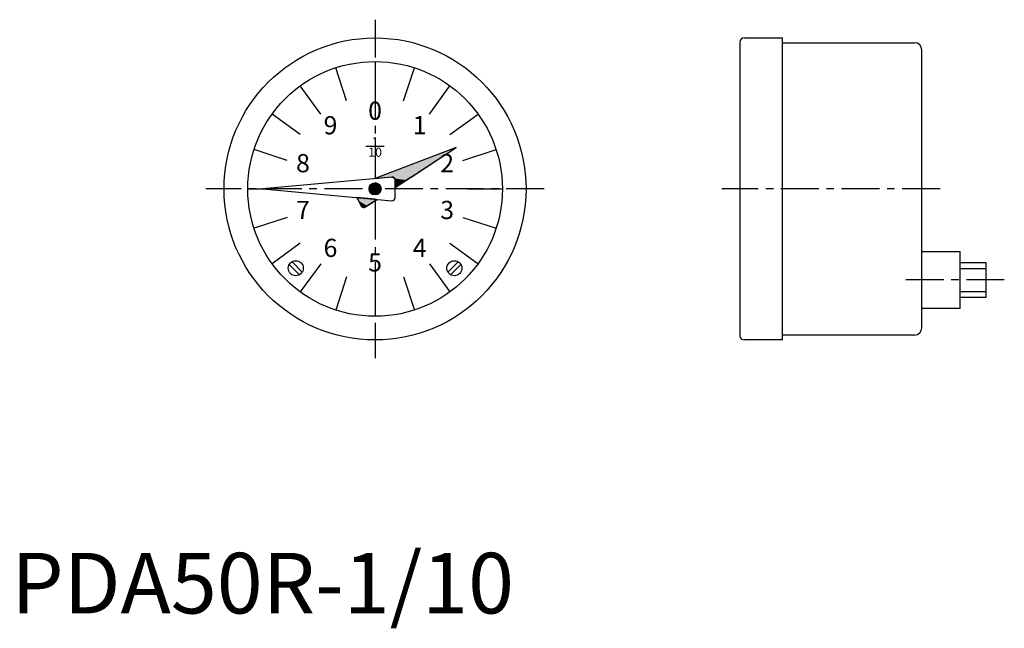
# Model space of a CAD drawing. Extents: x 1 to 164, y -2 to 98.
import ezdxf
from ezdxf.enums import TextEntityAlignment as Align

# ---------------------------------------------------------------- set-up
doc = ezdxf.new("R2010")
doc.units = 0
doc.header["$LTSCALE"] = 5
doc.linetypes.add('CENTER', pattern=[2, 1.25, -0.25, 0.25, -0.25])
doc.linetypes.add('HIDDEN', pattern=[1.905, 1.27, -0.635])
doc.layers.get('0').update_dxf_attribs({"linetype": 'CONTINUOUS'})
for name, color, linetype in [('1', 1, 'CENTER'), ('2', 2, 'HIDDEN'), ('3', 3, 'CONTINUOUS')]:
    doc.layers.add(name, color=color, linetype=linetype)
doc.styles.get("Standard").update_dxf_attribs({"font": 'romans.shx'})
doc.styles.add('STANDARD1', font='txt')

# ---------------------------------------------------------------- blocks, each defined once
blk = doc.blocks.new('*U0')
at = {"linetype": 'CONTINUOUS'}
for p, q in [((73.37, 76.81), (60.55, 71.94)), ((65.93, 71.94), (73.37, 76.81)), ((60.55, 71.94), (60, 71.73)), ((60, 71.73), (60, 71.71)), ((60.21, 71.71), (60, 71.69)), ((60, 71.69), (60, 71.71)), ((60.5, 71.73), (60.21, 71.71)), ((62.78, 71.94), (60.5, 71.73)), ((62.78, 71.94), (63.04, 71.89)), ((63.04, 71.89), (63.25, 71.71)), ((63.25, 71.71), (63.32, 71.45)), ((65.57, 71.71), (65.17, 71.45)), ((65.85, 71.89), (65.57, 71.71)), ((65.93, 71.94), (65.85, 71.89)), ((65.17, 71.45), (63.32, 70.24)), ((63.32, 70.24), (63.32, 71.45)), ((56.99, 68.59), (57.13, 68.31)), ((60, 68.31), (56.99, 68.59)), ((57.13, 68.31), (57.15, 68.28)), ((57.15, 68.28), (57.26, 68.06)), ((60, 68.31), (60, 68.28)), ((60.33, 68.28), (60, 68.06)), ((60, 68.06), (60, 68.28)), ((60, 68.28), (60, 68.06)), ((57.26, 68.06), (57.69, 67.21)), ((57.69, 67.21), (57.87, 67.02)), ((57.87, 67.02), (57.88, 67.01)), ((58.15, 66.94), (57.88, 67.01)), ((58.38, 67.01), (58.15, 66.94)), ((58.41, 67.02), (58.38, 67.01)), ((58.7, 67.21), (58.41, 67.02)), ((60, 68.06), (58.7, 67.21))]:
    blk.add_line(p, q, dxfattribs=at)
for points in [[(73.37, 76.81), (60.55, 71.94), (65.93, 71.94)], [(60.55, 71.94), (60, 71.73), (60.5, 71.73)], [(60, 71.73), (60, 71.71), (60.21, 71.71)], [(62.78, 71.94), (63.04, 71.89), (65.85, 71.89)], [(63.04, 71.89), (63.25, 71.71), (65.57, 71.71)], [(63.25, 71.71), (63.32, 71.45), (65.17, 71.45)], [(56.99, 68.59), (57.13, 68.31), (60, 68.31)], [(57.13, 68.31), (57.15, 68.28), (60, 68.28)], [(57.15, 68.28), (57.26, 68.06), (60, 68.06)], [(60, 68.31), (60, 68.28), (60.33, 68.28)], [(57.26, 68.06), (57.69, 67.21), (58.7, 67.21)], [(57.69, 67.21), (57.87, 67.02), (58.41, 67.02)], [(57.87, 67.02), (57.88, 67.01), (58.38, 67.01)]]:
    blk.add_solid(points, dxfattribs=at)
at = {"linetype": 'CONTINUOUS', "extrusion": (0, 0, -1)}
for points in [[(-60, 71.73), (-60.5, 71.73), (-60.21, 71.71)], [(-60, 71.71), (-60.21, 71.71), (-60, 71.69)], [(-60.55, 71.94), (-62.78, 71.94), (-60.5, 71.73)], [(-62.78, 71.94), (-65.93, 71.94), (-65.85, 71.89)], [(-63.04, 71.89), (-65.85, 71.89), (-65.57, 71.71)], [(-63.25, 71.71), (-65.57, 71.71), (-65.17, 71.45)], [(-63.32, 71.45), (-65.17, 71.45), (-63.32, 70.24)], [(-57.13, 68.31), (-60, 68.31), (-60, 68.28)], [(-57.15, 68.28), (-60, 68.28), (-60, 68.06)], [(-60, 68.28), (-60.33, 68.28), (-60, 68.06)], [(-57.26, 68.06), (-60, 68.06), (-58.7, 67.21)], [(-57.69, 67.21), (-58.7, 67.21), (-58.41, 67.02)], [(-57.87, 67.02), (-58.41, 67.02), (-58.38, 67.01)], [(-57.88, 67.01), (-58.38, 67.01), (-58.15, 66.94)]]:
    blk.add_solid(points, dxfattribs=at)
blk = doc.blocks.new('*U1')
at = {"linetype": 'CONTINUOUS'}
for p, q in [((59.08, 70.38), (59, 70)), ((59, 70), (59.08, 69.62)), ((59.3, 70.7), (59.08, 70.38)), ((59.62, 70.92), (59.3, 70.7)), ((60, 70.92), (60, 71)), ((60.38, 70.92), (60, 71)), ((60, 70.92), (60, 70.7)), ((60, 70.92), (60, 70.7)), ((60, 70.7), (60, 70.38)), ((60, 70.7), (60, 70.38)), ((60, 70), (60, 69.62)), ((60, 70), (60, 69.62)), ((60.38, 70.92), (60.7, 70.7)), ((60.7, 70.7), (60.92, 70.38)), ((60.92, 70.38), (61, 70)), ((61, 70), (60.92, 69.62)), ((59.08, 69.62), (59.3, 69.3)), ((59.3, 69.3), (59.62, 69.08)), ((60, 69), (59.62, 69.08)), ((60, 69.62), (60, 69.3)), ((60, 69.62), (60, 69.3)), ((60, 69.3), (60, 69.08)), ((60, 69.3), (60, 69.08)), ((60, 69.08), (60, 69)), ((60.38, 69.08), (60, 69)), ((60, 69), (60, 69.08)), ((60.7, 69.3), (60.38, 69.08)), ((60.92, 69.62), (60.7, 69.3))]:
    blk.add_line(p, q, dxfattribs=at)
for points in [[(59.08, 70.38), (59, 70), (60, 70)], [(59, 70), (59.08, 69.62), (60, 69.62)], [(59.3, 70.7), (59.08, 70.38), (60, 70.38)], [(59.62, 70.92), (59.3, 70.7), (60, 70.7)], [(60, 71), (59.62, 70.92), (60, 70.92)], [(60, 71), (60, 70.92), (60.38, 70.92)], [(60, 70.92), (60, 70.7), (60.7, 70.7)], [(60, 70.7), (60, 70.38), (60.92, 70.38)], [(60, 70.38), (60, 70), (61, 70)], [(60, 70), (60, 69.62), (60.92, 69.62)], [(59.08, 69.62), (59.3, 69.3), (60, 69.3)], [(59.3, 69.3), (59.62, 69.08), (60, 69.08)], [(60, 69.62), (60, 69.3), (60.7, 69.3)], [(60, 69.3), (60, 69.08), (60.38, 69.08)]]:
    blk.add_solid(points, dxfattribs=at)
at = {"linetype": 'CONTINUOUS', "extrusion": (0, 0, -1)}
for points in [[(-59, 70), (-60, 70), (-60, 69.62)], [(-59.08, 70.38), (-60, 70.38), (-60, 70)], [(-59.3, 70.7), (-60, 70.7), (-60, 70.38)], [(-59.62, 70.92), (-60, 70.92), (-60, 70.7)], [(-60, 70.92), (-60.38, 70.92), (-60.7, 70.7)], [(-60, 70.7), (-60.7, 70.7), (-60.92, 70.38)], [(-60, 70.38), (-60.92, 70.38), (-61, 70)], [(-60, 70), (-61, 70), (-60.92, 69.62)], [(-59.08, 69.62), (-60, 69.62), (-60, 69.3)], [(-59.3, 69.3), (-60, 69.3), (-60, 69.08)], [(-59.62, 69.08), (-60, 69.08), (-60, 69)], [(-60, 69.62), (-60.92, 69.62), (-60.7, 69.3)], [(-60, 69.3), (-60.7, 69.3), (-60.38, 69.08)], [(-60, 69.08), (-60.38, 69.08), (-60, 69)]]:
    blk.add_solid(points, dxfattribs=at)

msp = doc.modelspace()

# ---------------------------------------------------------------- linework, layer by layer
for p, q in [((120.2, 45.76), (120.2, 94.24)), ((120.86, 94.9), (127.2, 94.9)), ((127.2, 45.1), (127.2, 94.9)), ((127.2, 94.1), (149, 94.1)), ((150.2, 47.1), (150.2, 92.9)), ((60, 91), (60, 85.25)), ((51.04, 82.34), (47.66, 86.99)), ((68.96, 82.34), (72.34, 86.99)), ((45.5, 74.71), (40.03, 76.49)), ((61.5, 77), (58.5, 77)), ((73.37, 76.81), (59.84, 71.67)), ((63.32, 70.24), (73.37, 76.81)), ((74.5, 74.71), (79.97, 76.49)), ((62.78, 71.94), (41.5, 70)), ((41.5, 70), (62.78, 68.06)), ((63.32, 68.55), (63.32, 71.45)), ((56.99, 68.59), (57.69, 67.21)), ((58.41, 67.02), (60.33, 68.28)), ((45.5, 65.29), (40.03, 63.51)), ((74.5, 65.29), (79.97, 63.51)), ((150.2, 59.7), (156.5, 59.7)), ((156.5, 50.3), (156.5, 59.7)), ((45.84, 57.53), (47.53, 55.84)), ((48, 56.3), (46.3, 58)), ((51.04, 57.66), (47.66, 53.01)), ((68.96, 57.66), (72.34, 53.01)), ((73.7, 58), (72, 56.3)), ((72.47, 55.84), (74.16, 57.53)), ((156.5, 57.89), (160.8, 57.89)), ((160.8, 52.11), (160.8, 57.89)), ((60, 54.75), (60, 49)), ((160.8, 52.11), (156.5, 52.11)), ((156.5, 50.3), (150.2, 50.3)), ((149, 45.9), (127.2, 45.9)), ((127.2, 45.1), (120.86, 45.1))]:
    msp.add_line(p, q)
for centre, radius in [((60, 70), 24.9), ((60, 70), 21), ((60, 70), 0.996), ((46.92, 56.92), 1.24), ((73.08, 56.92), 1.24)]:
    msp.add_circle(centre, radius)
for centre, radius, start, end in [((120.86, 94.24), 0.664, 90, 180), ((149, 92.9), 1.2, 360, 90), ((62.82, 71.45), 0.498, 0, 95.2162), ((62.82, 68.55), 0.498, 264.7838, 360), ((58.14, 67.44), 0.498, 207, 303.2056), ((149, 47.1), 1.2, 270, 0), ((120.86, 45.76), 0.664, 180, 270)]:
    msp.add_arc(centre, radius, start, end)
at = {"layer": '1'}
for p, q in [((60, 97.9), (60, 42.1)), ((87.9, 70), (32.1, 70)), ((153.2, 70), (117.2, 70)), ((163.8, 55), (147.2, 55))]:
    msp.add_line(p, q, dxfattribs=at)
at = {"layer": '2'}
for p, q in [((156.5, 56.89), (160.8, 56.89)), ((156.5, 53.11), (160.8, 53.11))]:
    msp.add_line(p, q, dxfattribs=at)
at = {"layer": '3'}
for p, q in [((55.29, 84.5), (53.51, 89.97)), ((64.71, 84.5), (66.49, 89.97)), ((47.66, 78.96), (43.01, 82.34)), ((72.34, 78.96), (76.99, 82.34)), ((39, 70), (41.5, 70)), ((75.25, 70), (81, 70)), ((47.66, 61.04), (43.01, 57.66)), ((72.34, 61.04), (76.99, 57.66)), ((55.29, 55.5), (53.51, 50.03)), ((64.71, 55.5), (66.49, 50.03))]:
    msp.add_line(p, q, dxfattribs=at)

# ---------------------------------------------------------------- block references
at = {"linetype": 'CONTINUOUS'}
for name in ['*U0', '*U1']:
    msp.add_blockref(name, (0, 0), dxfattribs=at)

# ---------------------------------------------------------------- texts
for s, p in [('0', (60, 82.5)), ('9', (52.65, 80.11)), ('1', (67.35, 80.11)), ('8', (48.11, 73.86)), ('2', (71.89, 73.86)), ('7', (48.11, 66.14)), ('3', (71.89, 66.14)), ('6', (52.65, 59.89)), ('4', (67.35, 59.89)), ('5', (60, 57.5))]:
    msp.add_text(s, height=3).set_placement(p, align=Align.MIDDLE)
for s, p in [('1', (60, 77)), ('10', (60, 75.3))]:
    msp.add_text(s, height=1.5).set_placement(p, align=Align.CENTER)
at = {"color": 3, "style": 'STANDARD1'}
msp.add_text('PDA50R-1/10', height=10, dxfattribs=at).set_placement((0, 0))

doc.saveas('drawing.dxf')
